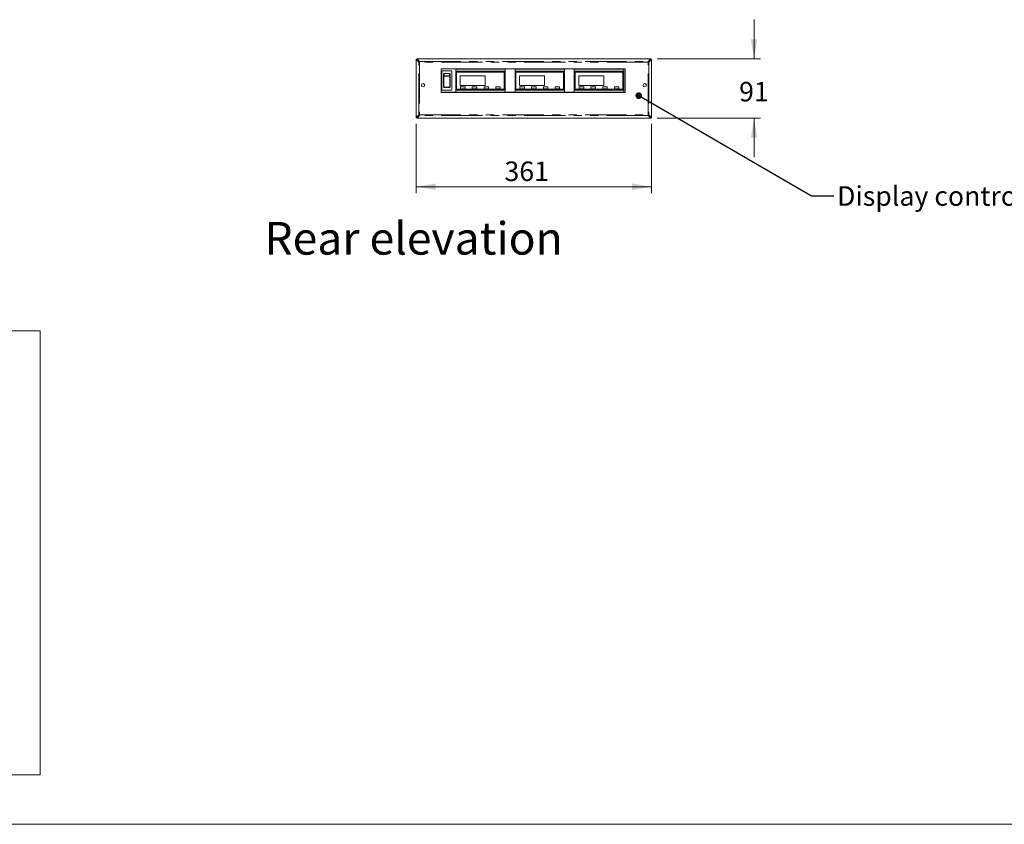
# Model space of a CAD drawing. Units: millimetres. Extents: x 0 to 586, y 0 to 420.
# Drawn here: x 148 to 299, y 9 to 132 of the extents above; entities that cross this region are included whole.
import ezdxf

# ---------------------------------------------------------------- set-up
doc = ezdxf.new("R2010")
doc.units = ezdxf.units.MM
doc.linetypes.add('PHANTOM', pattern=[12.7, 6.35, -1.27, 1.27, -1.27, 1.27, -1.27])
doc.styles.add('SLDTEXTSTYLE0', font='TXT', dxfattribs={"width": 0.605})
doc.dimstyles.new('SLDDIMSTYLE0', dxfattribs={"dimtxt": 0, "dimasz": 1, "dimexe": 0, "dimexo": 0.0625, "dimgap": 0, "dimtad": 0, "dimtih": 1, "dimtoh": 1, "dimdec": 0, "dimrnd": 1e-09, "dimzin": 0, "dimdsep": 46, "dimtxsty": 'Standard', "dimblk1": 'DOT', "dimblk2": 'DOT', "dimsah": 1, "dimcen": 0.09, "dimadec": 0, "dimazin": 0, "dimtfac": 1, "dimtdec": 0, "dimtofl": 0, "dimtmove": 0, "dimatfit": 3, "dimldrblk": 'DOT', "dimfxl": 0, "dimfrac": 2, "dimtolj": 1, "dimtzin": 0, "dimarcsym": 0})
doc.dimstyles.new('SLDDIMSTYLE2', dxfattribs={"dimtxt": 3, "dimasz": 3, "dimexe": 0, "dimexo": 0.0625, "dimgap": 0.75, "dimtad": 0, "dimtih": 1, "dimtoh": 1, "dimdec": 0, "dimlfac": 10, "dimrnd": 1e-09, "dimzin": 12, "dimdsep": 46, "dimtxsty": 'SLDTEXTSTYLE0', "dimsah": 1, "dimcen": 0.09, "dimadec": 0, "dimazin": 3, "dimtfac": 1, "dimtofl": 0, "dimtmove": 0, "dimatfit": 3, "dimfxl": 0, "dimfrac": 2, "dimtolj": 1, "dimtzin": 12, "dimarcsym": 0})
doc.dimstyles.new('SLDDIMSTYLE3', dxfattribs={"dimtxt": 3, "dimasz": 3, "dimexe": 0, "dimexo": 0.0625, "dimgap": 0.75, "dimtad": 0, "dimtih": 1, "dimtoh": 1, "dimdec": 0, "dimlfac": 10, "dimrnd": 1e-09, "dimzin": 12, "dimdsep": 46, "dimtxsty": 'SLDTEXTSTYLE0', "dimsah": 1, "dimcen": 0.09, "dimadec": 0, "dimazin": 3, "dimtfac": 1, "dimtmove": 0, "dimatfit": 0, "dimfxl": 0, "dimfrac": 2, "dimtolj": 1, "dimtzin": 12, "dimarcsym": 0})

# ---------------------------------------------------------------- blocks, each defined once
blk = doc.blocks.new('_DOT')
at = {"color": 0, "linetype": 'ByBlock', "lineweight": -2}
blk.add_line((-0.5, 0), (-1, 0), dxfattribs=at)
at = {"color": 0, "linetype": 'ByBlock', "const_width": 0.5}
blk.add_lwpolyline([(-0.25, 0, 1), (0.25, 0, 1)], format="xyb", close=True, dxfattribs=at)
blk = doc.blocks.new('_D_2')
at = {"color": 7, "linetype": 'Continuous', "lineweight": 0}
for p, q in [((208.6, 116.41), (208.6, 105.77)), ((244.69, 116.41), (244.69, 105.77)), ((208.6, 106.77), (244.69, 106.77))]:
    blk.add_line(p, q, dxfattribs=at)
for points in [[(208.6, 106.77), (211.6, 106.27), (211.6, 107.27)], [(244.69, 106.77), (241.69, 107.27), (241.69, 106.27)]]:
    blk.add_solid(points, dxfattribs=at)
at = {"color": 7, "linetype": 'Continuous', "lineweight": 0, "insert": (222.13, 110.64, -0.6), "char_height": 3, "attachment_point": 1, "style": 'SLDTEXTSTYLE0'}
blk.add_mtext('361', dxfattribs=at)
blk = doc.blocks.new('_D_3')
at = {"color": 7, "linetype": 'Continuous', "lineweight": 0}
for p, q in [((260.41, 126.39), (260.41, 132.39)), ((245.57, 126.39), (261.41, 126.39)), ((245.57, 117.3), (261.41, 117.3)), ((260.41, 117.3), (260.41, 111.3))]:
    blk.add_line(p, q, dxfattribs=at)
for points in [[(260.41, 126.39), (260.91, 129.39), (259.91, 129.39)], [(260.41, 117.3), (259.91, 114.3), (260.91, 114.3)]]:
    blk.add_solid(points, dxfattribs=at)
at = {"color": 7, "linetype": 'Continuous', "lineweight": 0, "insert": (258.12, 122.85, -0.6), "char_height": 3, "attachment_point": 1, "style": 'SLDTEXTSTYLE0'}
blk.add_mtext('91', dxfattribs=at)

msp = doc.modelspace()

# ---------------------------------------------------------------- linework, layer by layer
at = {"color": 7, "linetype": 'Continuous', "lineweight": 15}
for p, q in [((208.601, 126.274), (208.601, 117.412)), ((244.574, 126.385), (208.712, 126.385)), ((244.685, 117.412), (244.685, 126.274)), ((240.643, 124.843), (212.443, 124.843)), ((212.443, 124.843), (212.443, 121.243)), ((212.533, 124.423), (212.533, 121.663)), ((212.633, 124.523), (213.933, 124.523)), ((212.783, 123.7), (212.783, 124.014)), ((213.683, 124.132), (212.883, 124.132)), ((213.783, 124.014), (213.783, 123.7)), ((214.033, 121.663), (214.033, 124.423)), ((214.643, 124.793), (222.243, 124.793)), ((214.643, 124.493), (214.643, 124.793)), ((222.243, 124.493), (214.643, 124.493)), ((214.643, 124.493), (214.643, 121.593)), ((214.743, 124.393), (214.743, 121.693)), ((222.143, 124.393), (214.743, 124.393)), ((214.793, 124.343), (214.793, 121.743)), ((222.093, 124.343), (214.793, 124.343)), ((222.093, 121.743), (222.093, 124.343)), ((222.143, 121.693), (222.143, 124.393)), ((222.243, 124.793), (222.243, 124.493)), ((222.243, 121.593), (222.243, 124.493)), ((223.743, 124.793), (231.343, 124.793)), ((223.743, 124.493), (223.743, 124.793)), ((231.343, 124.493), (223.743, 124.493)), ((223.743, 124.493), (223.743, 121.593)), ((223.843, 124.393), (223.843, 121.693)), ((231.243, 124.393), (223.843, 124.393)), ((223.893, 124.343), (223.893, 121.743)), ((231.193, 124.343), (223.893, 124.343)), ((231.193, 121.743), (231.193, 124.343)), ((231.243, 121.693), (231.243, 124.393)), ((231.343, 124.793), (231.343, 124.493)), ((231.343, 121.593), (231.343, 124.493)), ((232.843, 124.793), (240.443, 124.793)), ((232.843, 124.493), (232.843, 124.793)), ((240.443, 124.493), (232.843, 124.493)), ((232.843, 124.493), (232.843, 121.593)), ((232.943, 124.393), (232.943, 121.693)), ((240.343, 124.393), (232.943, 124.393)), ((232.993, 124.343), (232.993, 121.743)), ((240.293, 124.343), (232.993, 124.343)), ((240.293, 121.743), (240.293, 124.343)), ((240.343, 121.693), (240.343, 124.393)), ((240.443, 124.793), (240.443, 124.493)), ((240.443, 121.593), (240.443, 124.493)), ((240.643, 121.243), (240.643, 124.843)), ((212.783, 122.281), (212.783, 123.7)), ((213.783, 123.7), (213.783, 122.281)), ((215.343, 123.793), (215.343, 122.293)), ((219.143, 123.793), (215.343, 123.793)), ((219.143, 122.293), (219.143, 123.793)), ((228.243, 123.793), (224.443, 123.793)), ((224.443, 123.793), (224.443, 122.293)), ((228.243, 122.293), (228.243, 123.793)), ((237.343, 123.793), (233.543, 123.793)), ((233.543, 123.793), (233.543, 122.293)), ((237.343, 122.293), (237.343, 123.793)), ((212.443, 121.255), (240.643, 121.255)), ((212.443, 121.243), (240.643, 121.243)), ((213.933, 121.563), (212.633, 121.563)), ((212.783, 122.108), (212.783, 122.281)), ((212.783, 122.108), (212.783, 122.108)), ((213.683, 122.007), (212.883, 122.007)), ((213.783, 122.281), (213.783, 122.108)), ((213.783, 122.108), (213.783, 122.108)), ((214.643, 121.293), (214.643, 121.593)), ((214.643, 121.593), (222.243, 121.593)), ((222.243, 121.293), (214.643, 121.293)), ((214.743, 121.693), (222.143, 121.693)), ((214.793, 121.743), (222.093, 121.743)), ((215.343, 122.293), (219.143, 122.293)), ((215.393, 122.043), (215.393, 121.843)), ((216.043, 122.093), (215.443, 122.093)), ((215.443, 121.793), (216.043, 121.793)), ((216.093, 121.843), (216.093, 122.043)), ((217.193, 122.043), (217.193, 121.843)), ((217.843, 122.093), (217.243, 122.093)), ((217.243, 121.793), (217.843, 121.793)), ((217.893, 121.843), (217.893, 122.043)), ((218.993, 122.043), (218.993, 121.843)), ((219.643, 122.093), (219.043, 122.093)), ((219.043, 121.793), (219.643, 121.793)), ((219.693, 121.843), (219.693, 122.043)), ((220.793, 122.043), (220.793, 121.843)), ((221.443, 122.093), (220.843, 122.093)), ((220.843, 121.793), (221.443, 121.793)), ((221.493, 121.843), (221.493, 122.043)), ((222.243, 121.593), (222.243, 121.293)), ((223.743, 121.293), (223.743, 121.593)), ((223.743, 121.593), (231.343, 121.593)), ((231.343, 121.293), (223.743, 121.293)), ((223.843, 121.693), (231.243, 121.693)), ((223.893, 121.743), (231.193, 121.743)), ((224.443, 122.293), (228.243, 122.293)), ((224.493, 122.043), (224.493, 121.843)), ((225.143, 122.093), (224.543, 122.093)), ((224.543, 121.793), (225.143, 121.793)), ((225.193, 121.843), (225.193, 122.043)), ((226.293, 122.043), (226.293, 121.843)), ((226.943, 122.093), (226.343, 122.093)), ((226.343, 121.793), (226.943, 121.793)), ((226.993, 121.843), (226.993, 122.043)), ((228.093, 122.043), (228.093, 121.843)), ((228.743, 122.093), (228.143, 122.093)), ((228.143, 121.793), (228.743, 121.793)), ((228.793, 121.843), (228.793, 122.043)), ((229.893, 122.043), (229.893, 121.843)), ((230.543, 122.093), (229.943, 122.093)), ((229.943, 121.793), (230.543, 121.793)), ((230.593, 121.843), (230.593, 122.043)), ((231.343, 121.593), (231.343, 121.293)), ((232.843, 121.593), (240.443, 121.593)), ((232.843, 121.293), (232.843, 121.593)), ((240.443, 121.293), (232.843, 121.293)), ((232.943, 121.693), (240.343, 121.693)), ((232.993, 121.743), (240.293, 121.743)), ((233.543, 122.293), (237.343, 122.293)), ((233.593, 122.043), (233.593, 121.843)), ((234.243, 122.093), (233.643, 122.093)), ((233.643, 121.793), (234.243, 121.793)), ((234.293, 121.843), (234.293, 122.043)), ((235.393, 122.043), (235.393, 121.843)), ((236.043, 122.093), (235.443, 122.093)), ((235.443, 121.793), (236.043, 121.793)), ((236.093, 121.843), (236.093, 122.043)), ((237.193, 122.043), (237.193, 121.843)), ((237.843, 122.093), (237.243, 122.093)), ((237.243, 121.793), (237.843, 121.793)), ((237.893, 121.843), (237.893, 122.043)), ((238.993, 122.043), (238.993, 121.843)), ((239.643, 122.093), (239.043, 122.093)), ((239.043, 121.793), (239.643, 121.793)), ((239.693, 121.843), (239.693, 122.043)), ((240.443, 121.593), (240.443, 121.293)), ((208.712, 117.301), (244.574, 117.301))]:
    msp.add_line(p, q, dxfattribs=at)
at = {"color": 8, "linetype": 'PHANTOM', "lineweight": 0}
for p, q in [((208.997, 125.878), (208.601, 126.274)), ((208.712, 126.385), (209.108, 125.989)), ((209.108, 125.878), (208.997, 125.878)), ((208.997, 117.808), (208.997, 125.878)), ((209.108, 125.878), (209.108, 125.989)), ((209.108, 125.989), (244.178, 125.989)), ((244.178, 125.878), (209.108, 125.878)), ((209.108, 125.878), (209.108, 117.808)), ((244.178, 125.989), (244.574, 126.385)), ((244.178, 125.989), (244.178, 125.878)), ((244.178, 117.808), (244.178, 125.878)), ((244.289, 125.878), (244.178, 125.878)), ((244.685, 126.274), (244.289, 125.878)), ((244.289, 125.878), (244.289, 117.808)), ((212.883, 124.132), (212.883, 123.782)), ((213.683, 123.782), (213.683, 124.132)), ((212.833, 123.673), (212.833, 122.112)), ((212.883, 123.782), (213.683, 123.782)), ((212.883, 123.782), (212.883, 123.713)), ((213.683, 123.713), (212.883, 123.713)), ((213.683, 123.782), (213.683, 123.713)), ((213.733, 122.112), (213.733, 123.673)), ((212.883, 122.063), (213.683, 122.063)), ((212.883, 122.063), (212.883, 122.009)), ((213.683, 122.009), (212.883, 122.009)), ((212.883, 122.009), (212.883, 122.007)), ((213.683, 122.063), (213.683, 122.009)), ((213.683, 122.007), (213.683, 122.009)), ((208.601, 117.412), (208.997, 117.808)), ((209.108, 117.808), (208.997, 117.808)), ((209.108, 117.808), (244.178, 117.808)), ((209.108, 117.808), (209.108, 117.697)), ((244.178, 117.697), (244.178, 117.808)), ((244.289, 117.808), (244.178, 117.808)), ((244.289, 117.808), (244.685, 117.412)), ((209.108, 117.697), (208.712, 117.301)), ((244.178, 117.697), (209.108, 117.697)), ((244.574, 117.301), (244.178, 117.697))]:
    msp.add_line(p, q, dxfattribs=at)
at = {"color": 7, "linetype": 'Continuous', "lineweight": 0}
for p, q in [((34.75, 84.684), (150.932, 84.684)), ((150.932, 16.589), (150.932, 84.684)), ((34.75, 16.589), (150.932, 16.589)), ((5.873, 9.004), (579.873, 9.004))]:
    msp.add_line(p, q, dxfattribs=at)
at = {"color": 8, "linetype": 'PHANTOM', "lineweight": 0, "flags": 128}
for points in [[(212.783, 123.7), (212.784, 123.695), (212.787, 123.69), (212.792, 123.685), (212.798, 123.681), (212.805, 123.677), (212.814, 123.675), (212.823, 123.673), (212.833, 123.673)], [(213.783, 123.7), (213.782, 123.695), (213.779, 123.69), (213.775, 123.685), (213.769, 123.681), (213.761, 123.677), (213.752, 123.675), (213.743, 123.673), (213.733, 123.673)]]:
    msp.add_lwpolyline(points, dxfattribs=at)
at = {"color": 7, "linetype": 'Continuous', "lineweight": 15}
for centre in [(209.643, 122.343), (243.643, 122.343)]:
    msp.add_circle(centre, 0.255, dxfattribs=at)
at = {"color": 8, "linetype": 'PHANTOM', "lineweight": 0}
for centre, radius, start, end in [((209.632, 125.354), 0.823, 129.49775, 140.50225), ((243.655, 125.354), 0.823, 39.49775, 50.50225), ((212.821, 121.925), 0.187, 86.1876, 101.57793), ((213.746, 121.925), 0.187, 78.42207, 93.8124), ((209.632, 118.332), 0.823, 219.49775, 230.50225), ((243.655, 118.332), 0.823, 309.49775, 320.50225)]:
    msp.add_arc(centre, radius, start, end, dxfattribs=at)
at = {"color": 7, "linetype": 'Continuous', "lineweight": 15}
for centre, radius, start, end in [((212.633, 124.423), 0.1, 90, 180), ((213.933, 124.423), 0.1, 0, 90), ((212.633, 121.663), 0.1, 180, 270), ((213.933, 121.663), 0.1, 270, 0), ((215.443, 122.043), 0.05, 90, 180), ((215.443, 121.843), 0.05, 180, 270), ((216.043, 122.043), 0.05, 0, 90), ((216.043, 121.843), 0.05, 270, 0), ((217.243, 122.043), 0.05, 90, 180), ((217.243, 121.843), 0.05, 180, 270), ((217.843, 122.043), 0.05, 0, 90), ((217.843, 121.843), 0.05, 270, 0), ((219.043, 122.043), 0.05, 90, 180), ((219.043, 121.843), 0.05, 180, 270), ((219.643, 122.043), 0.05, 0, 90), ((219.643, 121.843), 0.05, 270, 0), ((220.843, 122.043), 0.05, 90, 180), ((220.843, 121.843), 0.05, 180, 270), ((221.443, 122.043), 0.05, 0, 90), ((221.443, 121.843), 0.05, 270, 0), ((224.543, 122.043), 0.05, 90, 180), ((224.543, 121.843), 0.05, 180, 270), ((225.143, 122.043), 0.05, 0, 90), ((225.143, 121.843), 0.05, 270, 0), ((226.343, 122.043), 0.05, 90, 180), ((226.343, 121.843), 0.05, 180, 270), ((226.943, 122.043), 0.05, 0, 90), ((226.943, 121.843), 0.05, 270, 0), ((228.143, 122.043), 0.05, 90, 180), ((228.143, 121.843), 0.05, 180, 270), ((228.743, 122.043), 0.05, 0, 90), ((228.743, 121.843), 0.05, 270, 0), ((229.943, 122.043), 0.05, 90, 180), ((229.943, 121.843), 0.05, 180, 270), ((230.543, 122.043), 0.05, 0, 90), ((230.543, 121.843), 0.05, 270, 0), ((233.643, 122.043), 0.05, 90, 180), ((233.643, 121.843), 0.05, 180, 270), ((234.243, 122.043), 0.05, 0, 90), ((234.243, 121.843), 0.05, 270, 0), ((235.443, 122.043), 0.05, 90, 180), ((235.443, 121.843), 0.05, 180, 270), ((236.043, 122.043), 0.05, 0, 90), ((236.043, 121.843), 0.05, 270, 0), ((237.243, 122.043), 0.05, 90, 180), ((237.243, 121.843), 0.05, 180, 270), ((237.843, 122.043), 0.05, 0, 90), ((237.843, 121.843), 0.05, 270, 0), ((239.043, 122.043), 0.05, 90, 180), ((239.043, 121.843), 0.05, 180, 270), ((239.643, 122.043), 0.05, 0, 90), ((239.643, 121.843), 0.05, 270, 0)]:
    msp.add_arc(centre, radius, start, end, dxfattribs=at)
for centre, major_axis, ratio, start_param, end_param in [((209.031, 125.955), (-0.392, 0.392), 0.4756478, 5.9797124, 6.5866582), ((244.255, 125.955), (0.392, 0.392), 0.4756478, 5.9797124, 6.5866582), ((212.883, 124.014), (0, -0.124), 0.8083886, 3.978493, 4.712389), ((212.883, 124.028), (0, 0.104), 0.9656875, 0, 0.8369003), ((213.683, 124.028), (0, 0.104), 0.9656875, 5.446285, 6.2831853), ((213.683, 124.014), (0, 0.124), 0.8083886, 4.712389, 5.446285), ((212.883, 122.108), (0, -0.101), 0.994265, 4.712389, 6.2831853), ((213.683, 122.108), (0, 0.101), 0.994265, 3.1415927, 4.712389), ((209.031, 117.731), (0.392, 0.392), 0.4756478, 2.8381197, 3.4450656), ((244.255, 117.731), (-0.392, 0.392), 0.4756478, 2.8381197, 3.4450656)]:
    msp.add_ellipse(centre, major_axis=major_axis, ratio=ratio, start_param=start_param, end_param=end_param, dxfattribs=at)
at = {"color": 8, "linetype": 'PHANTOM', "lineweight": 0}
for points, knots in [([(212.783, 123.7), (212.784, 123.71), (212.786, 123.728), (212.804, 123.753), (212.829, 123.771), (212.857, 123.781), (212.876, 123.782), (212.883, 123.782)], [0, 0, 0, 0, 0.2147209, 0.4294429, 0.6441383, 0.8588147, 1, 1, 1, 1]), ([(212.883, 123.713), (212.877, 123.713), (212.866, 123.712), (212.851, 123.705), (212.84, 123.694), (212.834, 123.683), (212.833, 123.675), (212.833, 123.673)], [0, 0, 0, 0, 0.2199761, 0.4400214, 0.6580454, 0.8719617, 1, 1, 1, 1]), ([(213.683, 123.782), (213.694, 123.781), (213.717, 123.779), (213.747, 123.765), (213.769, 123.745), (213.781, 123.722), (213.783, 123.706), (213.783, 123.7)], [0, 0, 0, 0, 0.2146706, 0.4293412, 0.6440128, 0.8586926, 1, 1, 1, 1]), ([(213.733, 123.673), (213.733, 123.677), (213.732, 123.686), (213.723, 123.698), (213.711, 123.707), (213.697, 123.712), (213.687, 123.713), (213.683, 123.713)], [0, 0, 0, 0, 0.2095184, 0.4189777, 0.6301965, 0.8452773, 1, 1, 1, 1]), ([(212.883, 122.009), (212.872, 122.01), (212.849, 122.012), (212.819, 122.029), (212.797, 122.054), (212.785, 122.082), (212.784, 122.101), (212.783, 122.108)], [0, 0, 0, 0, 0.2146706, 0.4293412, 0.6440128, 0.8586926, 1, 1, 1, 1]), ([(212.833, 122.112), (212.834, 122.106), (212.835, 122.095), (212.843, 122.081), (212.856, 122.07), (212.87, 122.064), (212.879, 122.063), (212.883, 122.063)], [0, 0, 0, 0, 0.2095184, 0.4189777, 0.6301965, 0.8452773, 1, 1, 1, 1]), ([(213.683, 122.063), (213.689, 122.063), (213.7, 122.064), (213.715, 122.073), (213.727, 122.086), (213.732, 122.1), (213.733, 122.108), (213.733, 122.112)], [0, 0, 0, 0, 0.21997607, 0.4400214, 0.65804545, 0.87196168, 1, 1, 1, 1]), ([(213.783, 122.108), (213.782, 122.097), (213.78, 122.075), (213.763, 122.045), (213.737, 122.022), (213.709, 122.01), (213.691, 122.009), (213.683, 122.009)], [0, 0, 0, 0, 0.2147209, 0.4294429, 0.6441383, 0.8588147, 1, 1, 1, 1])]:
    msp.add_open_spline(points, degree=3, knots=knots, dxfattribs=at)

# ---------------------------------------------------------------- texts
at = {"color": 7, "linetype": 'Continuous', "lineweight": 0, "attachment_point": 1, "style": 'SLDTEXTSTYLE0'}
for s, insert, char_height in [('Display controls', (273.147, 106.848), 3), ('Rear elevation', (185.307, 101.362), 5)]:
    msp.add_mtext(s, dxfattribs=dict(at, insert=insert, char_height=char_height))

# ---------------------------------------------------------------- dimensions: what is measured, and where the dimension line sits
at = {"color": 7, "linetype": 'Continuous', "lineweight": 0}
dim = msp.add_linear_dim(base=(260.408, 117.301), p1=(244.574, 126.385), p2=(244.574, 117.301), angle=90, dimstyle='SLDDIMSTYLE3', dxfattribs=at)
dim.commit()
dim.dimension.update_dxf_attribs({"geometry": '_D_3', "text_midpoint": (260.408, 121.284), "dimtype": 160})
dim = msp.add_linear_dim(base=(244.685, 109.076), p1=(208.601, 117.412), p2=(244.685, 117.412), dimstyle='SLDDIMSTYLE2', dxfattribs=at)
dim.commit()
dim.dimension.update_dxf_attribs({"geometry": '_D_2', "text_midpoint": (225.568, 109.076), "dimtype": 160})

# ---------------------------------------------------------------- leaders
msp.add_leader([(242.717, 120.741), (269.244, 105.4), (272.644, 105.4)], dimstyle='SLDDIMSTYLE0', dxfattribs=at)

doc.saveas('drawing.dxf')
